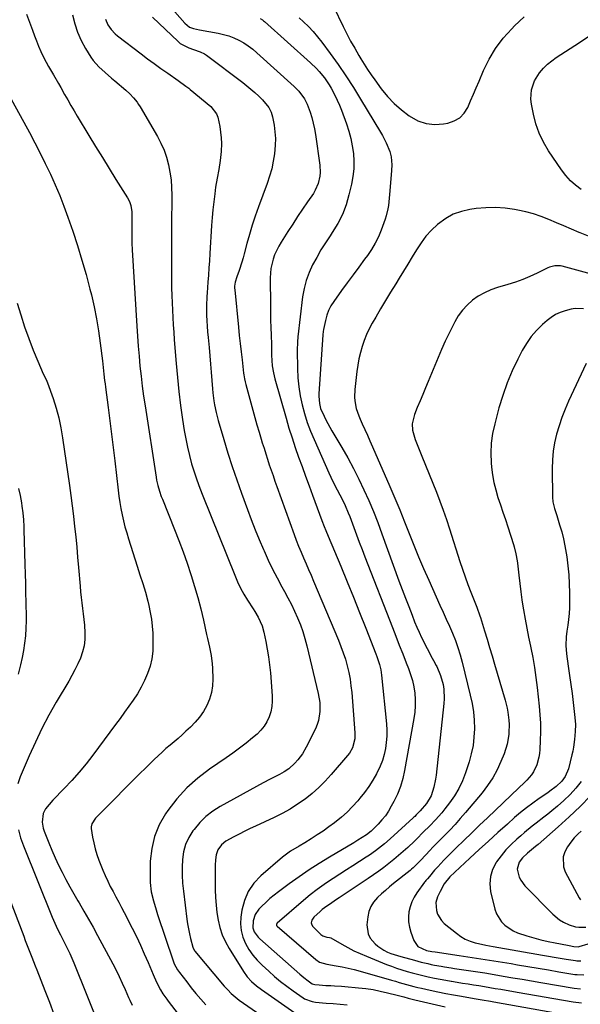
# Model space of a CAD drawing. Units: inches. Extents: x 1852097 to 1857390, y 405363 to 410783.
# Drawn here: x 1855220 to 1855497, y 408537 to 409024 of the extents above; entities that cross this region are included whole.
import ezdxf

# ---------------------------------------------------------------- set-up
doc = ezdxf.new("R2010")
doc.units = ezdxf.units.IN
doc.header["$MEASUREMENT"] = 0
doc.layers.add('7', color=7, linetype='Continuous')
doc.layers.add('8', color=7, linetype='Continuous')

msp = doc.modelspace()

# ---------------------------------------------------------------- linework, layer by layer
at = {"layer": '7', "color": 18}
for points in [[(1855375.12, 409029.96, 1844), (1855379.9, 409020.22, 1844), (1855381.75, 409016.58, 1844), (1855383.66, 409012.96, 1844), (1855385.66, 409009.39, 1844), (1855387.72, 409005.86, 1844), (1855388.72, 409004.19, 1844), (1855390.36, 409001.54, 1844), (1855392.04, 408998.92, 1844), (1855393.8, 408996.35, 1844), (1855395.6, 408993.81, 1844), (1855398.8, 408989.41, 1844), (1855401.85, 408985.64, 1844), (1855405.12, 408982.1, 1844), (1855408.72, 408978.91, 1844), (1855412.55, 408975.94, 1844), (1855416.9, 408973.57, 1844), (1855420.95, 408972.16, 1844), (1855425.21, 408971.75, 1844), (1855429.62, 408972.01, 1844), (1855431.72, 408972.39, 1844), (1855434.85, 408973.47, 1844), (1855437.59, 408975.05, 1844), (1855439.75, 408977.36, 1844), (1855441.52, 408980.16, 1844), (1855442.93, 408983.41, 1844), (1855444.33, 408986.67, 1844), (1855445.73, 408989.93, 1844), (1855447.12, 408993.19, 1844), (1855449.32, 408998.35, 1844), (1855452.11, 409003.99, 1844), (1855455.3, 409009.36, 1844), (1855459.08, 409014.34, 1844), (1855463.25, 409019.05, 1844), (1855464.61, 409020.41, 1844), (1855469.49, 409024.91, 1844)], [(1855223.42, 409026.2, 1858), (1855224.99, 409022.28, 1858), (1855226.47, 409018.32, 1858), (1855227.42, 409015.62, 1858), (1855228.4, 409013.01, 1858), (1855229.44, 409010.41, 1858), (1855230.56, 409007.86, 1858), (1855232.07, 409004.64, 1858), (1855234.3, 409000.36, 1858), (1855236.76, 408996.19, 1858), (1855239.26, 408992.06, 1858), (1855240.46, 408989.96, 1858), (1855242.32, 408986.61, 1858), (1855243.84, 408983.88, 1858), (1855245.39, 408981.16, 1858), (1855246.97, 408978.46, 1858), (1855248.57, 408975.77, 1858), (1855254.29, 408966.3, 1858), (1855257.61, 408960.84, 1858), (1855260.95, 408955.4, 1858), (1855264.31, 408949.98, 1858), (1855267.69, 408944.57, 1858), (1855273.35, 408935.57, 1858), (1855274.33, 408933.69, 1858), (1855275.01, 408931.69, 1858), (1855275.47, 408928.54, 1858), (1855275.51, 408927.48, 1858), (1855275.46, 408922.99, 1858), (1855275.45, 408919.69, 1858), (1855275.48, 408916.38, 1858), (1855275.56, 408913.08, 1858), (1855275.73, 408909.78, 1858), (1855278, 408872.04, 1858), (1855278.33, 408867.1, 1858), (1855278.69, 408862.17, 1858), (1855279.1, 408857.24, 1858), (1855279.55, 408852.31, 1858), (1855280.07, 408847.39, 1858), (1855280.65, 408842.48, 1858), (1855281.31, 408837.58, 1858), (1855282.03, 408832.69, 1858), (1855287.53, 408797.5, 1858), (1855287.78, 408796.1, 1858), (1855288.39, 408793.33, 1858), (1855289.16, 408790.61, 1858), (1855290.09, 408787.93, 1858), (1855290.6, 408786.6, 1858), (1855296.61, 408771.71, 1858), (1855298.78, 408766.18, 1858), (1855300.87, 408760.61, 1858), (1855302.85, 408755.01, 1858), (1855304.74, 408749.38, 1858), (1855304.87, 408748.98, 1858), (1855306.56, 408743.5, 1858), (1855308.16, 408737.99, 1858), (1855309.59, 408732.44, 1858), (1855310.92, 408726.86, 1858), (1855312.49, 408719.8, 1858), (1855312.95, 408717.73, 1858), (1855313.88, 408713.59, 1858), (1855314.76, 408709.44, 1858), (1855315.29, 408705.25, 1858), (1855315.42, 408703.14, 1858), (1855315.57, 408697.77, 1858), (1855315.42, 408694.39, 1858), (1855314.93, 408691.08, 1858), (1855313.95, 408687.89, 1858), (1855312.65, 408684.76, 1858), (1855310.93, 408681.81, 1858), (1855309.03, 408679, 1858), (1855306.84, 408676.41, 1858), (1855304.45, 408673.97, 1858), (1855302.29, 408671.97, 1858), (1855300.35, 408670.21, 1858), (1855298.39, 408668.48, 1858), (1855296.4, 408666.77, 1858), (1855294.39, 408665.09, 1858), (1855292.4, 408663.39, 1858), (1855290.43, 408661.66, 1858), (1855288.51, 408659.88, 1858), (1855286.62, 408658.07, 1858), (1855282.79, 408654.29, 1858), (1855279.02, 408650.56, 1858), (1855275.24, 408646.82, 1858), (1855271.48, 408643.07, 1858), (1855267.73, 408639.31, 1858), (1855258.19, 408629.75, 1858), (1855257.6, 408629.12, 1858), (1855255.73, 408626.3, 1858), (1855255.43, 408624.71, 1858), (1855255.47, 408623.88, 1858), (1855256.15, 408619.72, 1858), (1855256.72, 408616.82, 1858), (1855257.42, 408613.95, 1858), (1855258.29, 408611.13, 1858), (1855259.29, 408608.35, 1858), (1855261.26, 408603.37, 1858), (1855262.39, 408600.66, 1858), (1855263.58, 408597.99, 1858), (1855264.87, 408595.36, 1858), (1855266.23, 408592.76, 1858), (1855267.63, 408590.18, 1858), (1855269.02, 408587.59, 1858), (1855270.38, 408584.99, 1858), (1855271.74, 408582.39, 1858), (1855275.7, 408574.69, 1858), (1855277.78, 408570.53, 1858), (1855279.79, 408566.33, 1858), (1855281.69, 408562.08, 1858), (1855283.52, 408557.81, 1858), (1855286, 408551.78, 1858), (1855287.72, 408547.96, 1858), (1855289.66, 408544.24, 1858), (1855290.83, 408542.32, 1858), (1855292.74, 408539.55, 1858), (1855293.42, 408538.65, 1858), (1855301.16, 408528.61, 1858)], [(1855246.27, 409025.93, 1856), (1855247.33, 409021.54, 1856), (1855248.7, 409017.28, 1856), (1855250.55, 409013.2, 1856), (1855252.7, 409009.23, 1856), (1855255.27, 409005.08, 1856), (1855256.45, 409003.35, 1856), (1855259.15, 409000.17, 1856), (1855262.27, 408997.35, 1856), (1855265.47, 408994.61, 1856), (1855267.08, 408993.25, 1856), (1855272.57, 408988.64, 1856), (1855274.57, 408986.82, 1856), (1855276.42, 408984.85, 1856), (1855278.09, 408982.73, 1856), (1855278.85, 408981.61, 1856), (1855279.56, 408980.47, 1856), (1855288.17, 408965.84, 1856), (1855289.93, 408962.5, 1856), (1855291.47, 408959.08, 1856), (1855292.69, 408955.53, 1856), (1855293.68, 408951.89, 1856), (1855294.38, 408948.18, 1856), (1855294.91, 408944.44, 1856), (1855295.18, 408940.68, 1856), (1855295.27, 408936.9, 1856), (1855295.13, 408921.41, 1856), (1855295.09, 408915.73, 1856), (1855295.07, 408910.05, 1856), (1855295.08, 408904.36, 1856), (1855295.11, 408898.68, 1856), (1855295.14, 408894.62, 1856), (1855295.19, 408890.97, 1856), (1855295.28, 408887.31, 1856), (1855295.41, 408883.66, 1856), (1855295.57, 408880.01, 1856), (1855295.77, 408876.37, 1856), (1855295.99, 408872.72, 1856), (1855296.23, 408869.08, 1856), (1855296.5, 408865.43, 1856), (1855297.4, 408853.69, 1856), (1855298.01, 408846.76, 1856), (1855298.73, 408839.83, 1856), (1855299.6, 408832.92, 1856), (1855300.58, 408826.03, 1856), (1855301.41, 408820.6, 1856), (1855302.13, 408816.44, 1856), (1855302.96, 408812.31, 1856), (1855303.95, 408808.22, 1856), (1855305.06, 408804.15, 1856), (1855306.31, 408800.12, 1856), (1855307.63, 408796.11, 1856), (1855309.07, 408792.15, 1856), (1855310.6, 408788.22, 1856), (1855326.42, 408749.02, 1856), (1855327.77, 408745.85, 1856), (1855329.26, 408742.73, 1856), (1855330.89, 408739.7, 1856), (1855332.7, 408736.76, 1856), (1855335.52, 408732.46, 1856), (1855336.36, 408731.11, 1856), (1855337.93, 408728.35, 1856), (1855339.87, 408724, 1856), (1855340.73, 408720.95, 1856), (1855341.73, 408716.4, 1856), (1855342.48, 408712.55, 1856), (1855343.13, 408708.69, 1856), (1855343.62, 408704.81, 1856), (1855344, 408700.91, 1856), (1855344.89, 408689.46, 1856), (1855344.92, 408686.81, 1856), (1855344.72, 408684.19, 1856), (1855344.18, 408681.62, 1856), (1855343.41, 408679.09, 1856), (1855342.29, 408676.7, 1856), (1855340.95, 408674.46, 1856), (1855339.29, 408672.46, 1856), (1855337.4, 408670.61, 1856), (1855335.21, 408668.76, 1856), (1855332.02, 408666.16, 1856), (1855328.78, 408663.62, 1856), (1855325.47, 408661.19, 1856), (1855322.11, 408658.82, 1856), (1855313.97, 408653.26, 1856), (1855308.15, 408648.8, 1856), (1855302.71, 408643.97, 1856), (1855297.83, 408638.56, 1856), (1855293.32, 408632.78, 1856), (1855292.21, 408631.17, 1856), (1855289.11, 408625.72, 1856), (1855286.7, 408620.05, 1856), (1855285.33, 408614.04, 1856), (1855284.66, 408607.8, 1856), (1855284.52, 408599.65, 1856), (1855284.57, 408597.33, 1856), (1855285.1, 408592.72, 1856), (1855286.18, 408588.18, 1856), (1855287.5, 408583.69, 1856), (1855288.22, 408581.47, 1856), (1855295.91, 408558.61, 1856), (1855296.51, 408557.06, 1856), (1855298.11, 408554.15, 1856), (1855299.07, 408552.78, 1856), (1855302.62, 408548.13, 1856), (1855304.89, 408545.23, 1856), (1855307.22, 408542.38, 1856), (1855309.64, 408539.6, 1856), (1855312.12, 408536.87, 1856)], [(1855262.48, 409023.7, 1854), (1855263.59, 409021.05, 1854), (1855265.23, 409018.64, 1854), (1855267.25, 409016.54, 1854), (1855268.37, 409015.6, 1854), (1855280.09, 409006.68, 1854), (1855283.34, 409004.23, 1854), (1855286.62, 409001.8, 1854), (1855289.92, 408999.41, 1854), (1855293.24, 408997.05, 1854), (1855298.37, 408993.42, 1854), (1855302.2, 408990.75, 1854), (1855303.69, 408989.62, 1854), (1855304.41, 408989.03, 1854), (1855314.62, 408980.56, 1854), (1855317.44, 408977.08, 1854), (1855318.09, 408975.42, 1854), (1855319.01, 408970.71, 1854), (1855319.42, 408967.93, 1854), (1855319.69, 408965.14, 1854), (1855319.77, 408962.34, 1854), (1855319.65, 408958.35, 1854), (1855319.24, 408953.93, 1854), (1855318.48, 408949.56, 1854), (1855317.63, 408945.21, 1854), (1855316.94, 408940.82, 1854), (1855316.47, 408937.44, 1854), (1855315.98, 408933.54, 1854), (1855315.55, 408929.64, 1854), (1855315.2, 408925.73, 1854), (1855314.92, 408921.81, 1854), (1855314.09, 408907.96, 1854), (1855313.87, 408904.42, 1854), (1855313.64, 408900.87, 1854), (1855313.4, 408897.33, 1854), (1855313.14, 408893.79, 1854), (1855312.76, 408888.56, 1854), (1855312.62, 408886.71, 1854), (1855312.39, 408882.1, 1854), (1855312.5, 408877.53, 1854), (1855312.6, 408874.78, 1854), (1855312.74, 408872.04, 1854), (1855312.94, 408869.3, 1854), (1855313.17, 408866.56, 1854), (1855313.66, 408861.5, 1854), (1855314.04, 408857.46, 1854), (1855314.41, 408853.41, 1854), (1855314.76, 408849.37, 1854), (1855315.1, 408845.33, 1854), (1855315.43, 408841.21, 1854), (1855315.61, 408839.23, 1854), (1855316.09, 408835.28, 1854), (1855316.39, 408833.31, 1854), (1855317.16, 408829.4, 1854), (1855318.16, 408825.56, 1854), (1855320.99, 408816.04, 1854), (1855323.02, 408809.39, 1854), (1855325.14, 408802.77, 1854), (1855327.38, 408796.19, 1854), (1855329.7, 408789.64, 1854), (1855332.66, 408781.53, 1854), (1855334.53, 408776.54, 1854), (1855336.46, 408771.57, 1854), (1855338.49, 408766.65, 1854), (1855340.59, 408761.75, 1854), (1855340.9, 408761.06, 1854), (1855342.95, 408756.55, 1854), (1855345.09, 408752.1, 1854), (1855347.35, 408747.7, 1854), (1855349.7, 408743.34, 1854), (1855350.97, 408741.07, 1854), (1855352.7, 408737.86, 1854), (1855354.37, 408734.62, 1854), (1855355.94, 408731.33, 1854), (1855357.44, 408728.01, 1854), (1855358.8, 408724.63, 1854), (1855360.05, 408721.21, 1854), (1855361.1, 408717.73, 1854), (1855362.04, 408714.21, 1854), (1855367.64, 408690.59, 1854), (1855368.36, 408686.19, 1854), (1855368.45, 408681.73, 1854), (1855367.77, 408677.36, 1854), (1855367.08, 408675.27, 1854), (1855366.21, 408673.22, 1854), (1855361.62, 408664.05, 1854), (1855359.8, 408660.88, 1854), (1855357.64, 408657.94, 1854), (1855356.15, 408656.21, 1854), (1855353.1, 408653.45, 1854), (1855350.83, 408651.9, 1854), (1855348.42, 408650.59, 1854), (1855345.59, 408649.2, 1854), (1855343.83, 408648.31, 1854), (1855340.36, 408646.46, 1854), (1855319.16, 408634.8, 1854), (1855315.51, 408632.47, 1854), (1855312.1, 408629.86, 1854), (1855309.05, 408626.84, 1854), (1855306.25, 408623.53, 1854), (1855305.7, 408622.79, 1854), (1855303.69, 408619.52, 1854), (1855302.1, 408616.1, 1854), (1855301.12, 408612.46, 1854), (1855300.55, 408608.67, 1854), (1855300.41, 408604.76, 1854), (1855300.42, 408600.85, 1854), (1855300.64, 408596.95, 1854), (1855301.01, 408593.06, 1854), (1855302.68, 408579.21, 1854), (1855303.03, 408576.78, 1854), (1855303.95, 408571.97, 1854), (1855304.52, 408569.58, 1854), (1855305.63, 408565.4, 1854), (1855305.81, 408564.85, 1854), (1855306.55, 408563.61, 1854), (1855306.73, 408563.38, 1854), (1855321.2, 408546.12, 1854), (1855322.89, 408544.22, 1854), (1855324.68, 408542.41, 1854), (1855327.59, 408539.94, 1854), (1855328.61, 408539.18, 1854), (1855337.07, 408533.24, 1854)], [(1855285.81, 409024.77, 1852), (1855298.35, 409012.71, 1852), (1855299.45, 409011.78, 1852), (1855303.71, 409009.59, 1852), (1855305.97, 409008.84, 1852), (1855309.35, 409007.71, 1852), (1855311.45, 409006.64, 1852), (1855312.43, 409005.98, 1852), (1855330.4, 408992.41, 1852), (1855332.43, 408990.83, 1852), (1855334.41, 408989.21, 1852), (1855336.34, 408987.52, 1852), (1855338.24, 408985.79, 1852), (1855340.15, 408983.99, 1852), (1855343.27, 408980.13, 1852), (1855344.36, 408977.9, 1852), (1855344.74, 408976.73, 1852), (1855345.03, 408975.52, 1852), (1855345.79, 408971.41, 1852), (1855346.24, 408968.12, 1852), (1855346.48, 408964.83, 1852), (1855346.42, 408961.53, 1852), (1855346.03, 408957.3, 1852), (1855345.41, 408953.57, 1852), (1855344.63, 408949.87, 1852), (1855343.6, 408946.23, 1852), (1855342.41, 408942.64, 1852), (1855338.09, 408930.98, 1852), (1855336.51, 408926.51, 1852), (1855335.02, 408922.01, 1852), (1855333.67, 408917.47, 1852), (1855332.41, 408912.9, 1852), (1855331.1, 408907.88, 1852), (1855330.53, 408905.81, 1852), (1855329.92, 408903.75, 1852), (1855328.56, 408899.68, 1852), (1855327.44, 408896.54, 1852), (1855326.63, 408893.78, 1852), (1855326.33, 408891.9, 1852), (1855326.32, 408890.95, 1852), (1855326.36, 408890, 1852), (1855328.21, 408871.55, 1852), (1855328.63, 408867.53, 1852), (1855329.06, 408863.51, 1852), (1855329.5, 408859.48, 1852), (1855329.97, 408855.47, 1852), (1855330.75, 408848.85, 1852), (1855330.84, 408848.14, 1852), (1855331.17, 408846.02, 1852), (1855331.46, 408844.63, 1852), (1855331.62, 408843.93, 1852), (1855331.8, 408843.24, 1852), (1855335.32, 408830.54, 1852), (1855336.33, 408826.95, 1852), (1855337.36, 408823.36, 1852), (1855338.42, 408819.78, 1852), (1855339.49, 408816.21, 1852), (1855340.01, 408814.53, 1852), (1855340.86, 408811.8, 1852), (1855341.71, 408809.08, 1852), (1855342.58, 408806.37, 1852), (1855343.47, 408803.66, 1852), (1855344.37, 408800.96, 1852), (1855345.29, 408798.26, 1852), (1855346.23, 408795.57, 1852), (1855347.18, 408792.88, 1852), (1855355.72, 408769.24, 1852), (1855356.81, 408766.31, 1852), (1855357.94, 408763.4, 1852), (1855359.13, 408760.51, 1852), (1855360.35, 408757.64, 1852), (1855361.61, 408754.77, 1852), (1855362.85, 408751.91, 1852), (1855364.08, 408749.04, 1852), (1855365.31, 408746.16, 1852), (1855377.64, 408717.06, 1852), (1855378.88, 408713.93, 1852), (1855380.03, 408710.78, 1852), (1855381.04, 408707.57, 1852), (1855381.96, 408704.34, 1852), (1855382.71, 408701.06, 1852), (1855383.36, 408697.77, 1852), (1855383.83, 408694.45, 1852), (1855384.18, 408691.1, 1852), (1855385.75, 408671.19, 1852), (1855385.69, 408668.18, 1852), (1855384.52, 408663.83, 1852), (1855383.06, 408661.21, 1852), (1855382.14, 408660.01, 1852), (1855374.11, 408650.67, 1852), (1855371.09, 408647.39, 1852), (1855367.94, 408644.24, 1852), (1855364.59, 408641.3, 1852), (1855361.11, 408638.5, 1852), (1855357.45, 408635.93, 1852), (1855353.7, 408633.52, 1852), (1855349.81, 408631.36, 1852), (1855345.81, 408629.36, 1852), (1855336.71, 408625.16, 1852), (1855334, 408623.88, 1852), (1855331.3, 408622.57, 1852), (1855328.62, 408621.22, 1852), (1855325.95, 408619.85, 1852), (1855322, 408617.65, 1852), (1855319.84, 408615.8, 1852), (1855318.05, 408613.37, 1852), (1855317.16, 408611, 1852), (1855316.86, 408608.41, 1852), (1855316.76, 408605.78, 1852), (1855316.75, 408604.46, 1852), (1855316.77, 408593.72, 1852), (1855316.88, 408589.93, 1852), (1855317.12, 408586.15, 1852), (1855317.57, 408582.38, 1852), (1855318.16, 408578.63, 1852), (1855319.05, 408574.97, 1852), (1855320.2, 408571.41, 1852), (1855321.75, 408568, 1852), (1855323.57, 408564.7, 1852), (1855330.71, 408553.3, 1852), (1855332.56, 408550.72, 1852), (1855334.72, 408548.39, 1852), (1855337.11, 408546.28, 1852), (1855339.66, 408544.36, 1852), (1855356.07, 408532.95, 1852)], [(1855338.95, 409024.05, 1848), (1855340.02, 409023.4, 1848), (1855340.52, 409023.03, 1848), (1855341.01, 409022.63, 1848), (1855363.88, 409002.25, 1848), (1855366.8, 408999.43, 1848), (1855368.16, 408997.93, 1848), (1855370.72, 408994.77, 1848), (1855372.99, 408991.41, 1848), (1855374.03, 408989.67, 1848), (1855375.9, 408986.18, 1848), (1855377.07, 408983.78, 1848), (1855378.13, 408981.33, 1848), (1855379.1, 408978.84, 1848), (1855381.56, 408972.12, 1848), (1855382.74, 408968.5, 1848), (1855383.73, 408964.85, 1848), (1855384.47, 408961.12, 1848), (1855385.02, 408957.36, 1848), (1855385.24, 408953.58, 1848), (1855385.2, 408949.81, 1848), (1855384.78, 408946.07, 1848), (1855384.09, 408942.34, 1848), (1855382.83, 408937, 1848), (1855381.37, 408932.09, 1848), (1855379.57, 408927.33, 1848), (1855377.26, 408922.79, 1848), (1855374.61, 408918.4, 1848), (1855373.52, 408916.81, 1848), (1855371.21, 408913.3, 1848), (1855368.98, 408909.74, 1848), (1855366.88, 408906.1, 1848), (1855364.86, 408902.42, 1848), (1855363.13, 408898.63, 1848), (1855361.68, 408894.74, 1848), (1855360.67, 408890.73, 1848), (1855359.94, 408886.62, 1848), (1855357.55, 408866.81, 1848), (1855357.32, 408864.29, 1848), (1855357.24, 408860.06, 1848), (1855357.38, 408851.19, 1848), (1855357.61, 408846.66, 1848), (1855358.03, 408842.16, 1848), (1855358.76, 408837.69, 1848), (1855359.69, 408833.25, 1848), (1855360.89, 408828.88, 1848), (1855362.24, 408824.55, 1848), (1855363.82, 408820.3, 1848), (1855365.56, 408816.11, 1848), (1855372.9, 408799.71, 1848), (1855374.91, 408795.42, 1848), (1855377.06, 408791.19, 1848), (1855378.35, 408788.72, 1848), (1855379.23, 408786.97, 1848), (1855380.9, 408783.43, 1848), (1855382.46, 408779.84, 1848), (1855383.18, 408778.02, 1848), (1855383.88, 408776.19, 1848), (1855385.2, 408772.62, 1848), (1855386.55, 408769.01, 1848), (1855387.91, 408765.39, 1848), (1855389.29, 408761.79, 1848), (1855390.68, 408758.19, 1848), (1855404.28, 408723.28, 1848), (1855405.98, 408718.91, 1848), (1855407.69, 408714.54, 1848), (1855409.4, 408710.17, 1848), (1855411.12, 408705.81, 1848), (1855412.24, 408702.96, 1848), (1855413.28, 408699.99, 1848), (1855414.17, 408696.98, 1848), (1855414.82, 408693.91, 1848), (1855415.31, 408690.8, 1848), (1855415.54, 408687.66, 1848), (1855415.58, 408684.53, 1848), (1855415.35, 408681.41, 1848), (1855414.93, 408678.3, 1848), (1855410.29, 408652.63, 1848), (1855409.38, 408648.65, 1848), (1855408.24, 408644.76, 1848), (1855406.74, 408640.98, 1848), (1855405.01, 408637.29, 1848), (1855403.76, 408634.91, 1848), (1855402.37, 408632.54, 1848), (1855400.86, 408630.27, 1848), (1855399.14, 408628.15, 1848), (1855397.29, 408626.13, 1848), (1855393.82, 408622.67, 1848), (1855391.46, 408620.74, 1848), (1855387.28, 408618.16, 1848), (1855385.17, 408616.9, 1848), (1855373.29, 408609.86, 1848), (1855368.18, 408606.72, 1848), (1855363.12, 408603.48, 1848), (1855358.17, 408600.09, 1848), (1855353.29, 408596.6, 1848), (1855348.03, 408592.72, 1848), (1855345.87, 408591.04, 1848), (1855343.76, 408589.3, 1848), (1855341.74, 408587.46, 1848), (1855339.77, 408585.56, 1848), (1855338.32, 408584.1, 1848), (1855336.41, 408581.41, 1848), (1855335.43, 408578.26, 1848), (1855335.3, 408574.93, 1848), (1855336.01, 408572.9, 1848), (1855337.96, 408570.24, 1848), (1855338.75, 408569.46, 1848), (1855358.6, 408551.91, 1848), (1855360.56, 408550.26, 1848), (1855362.61, 408548.72, 1848), (1855364.72, 408547.28, 1848), (1855366.02, 408546.9, 1848), (1855368.04, 408546.7, 1848), (1855371.48, 408546.45, 1848), (1855373.84, 408546.33, 1848), (1855375.6, 408546.24, 1848), (1855379.1, 408546, 1848), (1855380.85, 408545.86, 1848), (1855387.58, 408545.26, 1848), (1855391.17, 408544.85, 1848), (1855394.75, 408544.33, 1848), (1855398.3, 408543.63, 1848), (1855401.82, 408542.82, 1848), (1855406.66, 408541.58, 1848), (1855409.93, 408540.7, 1848), (1855412.1, 408540.1, 1848), (1855415.39, 408539.28, 1848), (1855430.31, 408535.86, 1848)], [(1855358.15, 409024.42, 1846), (1855360.31, 409022.45, 1846), (1855362.76, 409020.08, 1846), (1855365.11, 409017.61, 1846), (1855367.32, 409015.01, 1846), (1855369.43, 409012.33, 1846), (1855373.47, 409006.87, 1846), (1855377.44, 409001.34, 1846), (1855381.31, 408995.74, 1846), (1855385.01, 408990.02, 1846), (1855388.61, 408984.24, 1846), (1855398.39, 408968.01, 1846), (1855399.39, 408966.27, 1846), (1855401.23, 408962.71, 1846), (1855403.04, 408958.44, 1846), (1855403.7, 408955.81, 1846), (1855404.01, 408951.73, 1846), (1855403.9, 408949, 1846), (1855403.04, 408938.89, 1846), (1855402.72, 408935.34, 1846), (1855402.36, 408931.8, 1846), (1855402.1, 408930.04, 1846), (1855401.29, 408926.6, 1846), (1855400.74, 408924.91, 1846), (1855398.77, 408919.58, 1846), (1855397.38, 408916.26, 1846), (1855395.8, 408913.04, 1846), (1855393.96, 408909.97, 1846), (1855391.93, 408907, 1846), (1855390.54, 408905.13, 1846), (1855387.68, 408901.3, 1846), (1855384.84, 408897.45, 1846), (1855382.02, 408893.59, 1846), (1855379.21, 408889.72, 1846), (1855375.34, 408884.37, 1846), (1855373.95, 408882.17, 1846), (1855372.76, 408879.88, 1846), (1855371.86, 408877.46, 1846), (1855371.17, 408874.95, 1846), (1855370.22, 408870.43, 1846), (1855370.07, 408869.47, 1846), (1855369.97, 408867.85, 1846), (1855367.95, 408838.74, 1846), (1855367.91, 408837.51, 1846), (1855368.23, 408833.84, 1846), (1855368.84, 408831.46, 1846), (1855370.5, 408827.69, 1846), (1855371.43, 408825.85, 1846), (1855373.4, 408822.21, 1846), (1855374.43, 408820.42, 1846), (1855379.37, 408812.09, 1846), (1855382.28, 408806.99, 1846), (1855385.08, 408801.84, 1846), (1855387.71, 408796.59, 1846), (1855390.23, 408791.29, 1846), (1855392.6, 408785.92, 1846), (1855394.88, 408780.52, 1846), (1855397.04, 408775.06, 1846), (1855399.1, 408769.56, 1846), (1855407.54, 408746.32, 1846), (1855409.11, 408742.05, 1846), (1855410.7, 408737.79, 1846), (1855412.34, 408733.54, 1846), (1855414, 408729.29, 1846), (1855415.27, 408726.07, 1846), (1855416.35, 408723.46, 1846), (1855417.48, 408720.89, 1846), (1855418.68, 408718.34, 1846), (1855419.94, 408715.82, 1846), (1855420.84, 408714.1, 1846), (1855422.09, 408711.7, 1846), (1855423.35, 408709.3, 1846), (1855424.62, 408706.9, 1846), (1855425.89, 408704.5, 1846), (1855426.2, 408703.92, 1846), (1855428.11, 408699.6, 1846), (1855429.34, 408695.04, 1846), (1855429.68, 408692.7, 1846), (1855429.87, 408688, 1846), (1855429.72, 408685.63, 1846), (1855425.94, 408650.37, 1846), (1855425.66, 408648.36, 1846), (1855424.81, 408644.42, 1846), (1855423.38, 408640.11, 1846), (1855421.11, 408636.23, 1846), (1855418.06, 408632.64, 1846), (1855416.1, 408630.69, 1846), (1855415.33, 408629.95, 1846), (1855414.94, 408629.58, 1846), (1855414.54, 408629.22, 1846), (1855403.18, 408618.88, 1846), (1855400.37, 408616.41, 1846), (1855398.94, 408615.21, 1846), (1855396, 408612.89, 1846), (1855392.95, 408610.72, 1846), (1855391.39, 408609.7, 1846), (1855388.05, 408607.58, 1846), (1855384.8, 408605.52, 1846), (1855381.55, 408603.45, 1846), (1855378.32, 408601.37, 1846), (1855375.08, 408599.28, 1846), (1855374.25, 408598.74, 1846), (1855370.65, 408596.3, 1846), (1855367.13, 408593.77, 1846), (1855363.71, 408591.1, 1846), (1855360.36, 408588.34, 1846), (1855347.37, 408577.16, 1846), (1855347.23, 408577.01, 1846), (1855347.02, 408576.44, 1846), (1855347.09, 408576.04, 1846), (1855347.19, 408575.87, 1846), (1855347.33, 408575.72, 1846), (1855366.39, 408559.16, 1846), (1855368.28, 408557.92, 1846), (1855371.92, 408556.84, 1846), (1855376.47, 408556.12, 1846), (1855379.49, 408555.58, 1846), (1855382.5, 408554.97, 1846), (1855385.47, 408554.25, 1846), (1855388.44, 408553.45, 1846), (1855403.93, 408548.99, 1846), (1855405.76, 408548.47, 1846), (1855407.6, 408547.94, 1846), (1855411.27, 408546.89, 1846), (1855414.96, 408545.9, 1846), (1855416.81, 408545.45, 1846), (1855418.67, 408545.02, 1846), (1855422.88, 408544.09, 1846), (1855426.76, 408543.27, 1846), (1855430.65, 408542.48, 1846), (1855434.55, 408541.74, 1846), (1855438.45, 408541.04, 1846), (1855444.66, 408539.98, 1846), (1855448.72, 408539.33, 1846), (1855452.78, 408538.63, 1846), (1855454.4, 408538.34, 1846), (1855493.29, 408531.47, 1846)], [(1855497.6, 408939.63, 1846), (1855494.85, 408941.71, 1846), (1855492.28, 408943.98, 1846), (1855489.99, 408946.54, 1846), (1855487.89, 408949.28, 1846), (1855481.46, 408958.79, 1846), (1855478.95, 408963.03, 1846), (1855476.81, 408967.41, 1846), (1855475.22, 408972.02, 1846), (1855473.99, 408976.79, 1846), (1855473.02, 408981.81, 1846), (1855472.75, 408984.17, 1846), (1855473.06, 408988.83, 1846), (1855474.53, 408993.34, 1846), (1855476.99, 408997.34, 1846), (1855479.02, 408999.61, 1846), (1855481.01, 409001.48, 1846), (1855483.08, 409003.24, 1846), (1855485.27, 409004.86, 1846), (1855487.54, 409006.37, 1846), (1855489.87, 409007.82, 1846), (1855492.18, 409009.28, 1846), (1855494.48, 409010.77, 1846), (1855496.76, 409012.28, 1846), (1855505.36, 409018.04, 1846)], [(1855501.17, 408916.55, 1844), (1855497.12, 408918.2, 1844), (1855496.53, 408918.45, 1844), (1855492.8, 408920.03, 1844), (1855489.07, 408921.61, 1844), (1855485.35, 408923.2, 1844), (1855481.63, 408924.8, 1844), (1855477.87, 408926.28, 1844), (1855474.06, 408927.58, 1844), (1855470.17, 408928.62, 1844), (1855466.23, 408929.49, 1844), (1855464.72, 408929.77, 1844), (1855459.97, 408930.41, 1844), (1855455.22, 408930.75, 1844), (1855450.46, 408930.63, 1844), (1855445.7, 408930.21, 1844), (1855442.63, 408929.79, 1844), (1855438.39, 408928.82, 1844), (1855434.36, 408927.4, 1844), (1855430.63, 408925.31, 1844), (1855426.62, 408922.34, 1844), (1855423.66, 408919.52, 1844), (1855420.9, 408916.52, 1844), (1855418.44, 408913.28, 1844), (1855416.19, 408909.86, 1844), (1855414.08, 408906.33, 1844), (1855411.95, 408902.8, 1844), (1855409.8, 408899.29, 1844), (1855407.63, 408895.79, 1844), (1855405.94, 408893.08, 1844), (1855403.41, 408888.97, 1844), (1855400.91, 408884.84, 1844), (1855398.45, 408880.68, 1844), (1855396.03, 408876.5, 1844), (1855394.37, 408873.6, 1844), (1855392.89, 408870.82, 1844), (1855391.54, 408867.98, 1844), (1855390.38, 408865.06, 1844), (1855389.34, 408862.08, 1844), (1855388.48, 408859.05, 1844), (1855387.74, 408855.99, 1844), (1855387.17, 408852.9, 1844), (1855386.72, 408849.78, 1844), (1855385.68, 408840.77, 1844), (1855385.55, 408837.02, 1844), (1855385.72, 408835.16, 1844), (1855386.46, 408831.46, 1844), (1855387.63, 408827.88, 1844), (1855388.36, 408826.13, 1844), (1855389.37, 408823.91, 1844), (1855390.66, 408821.08, 1844), (1855391.93, 408818.24, 1844), (1855393.19, 408815.39, 1844), (1855394.44, 408812.54, 1844), (1855403.01, 408792.84, 1844), (1855405.48, 408787.09, 1844), (1855407.9, 408781.31, 1844), (1855410.25, 408775.51, 1844), (1855412.56, 408769.69, 1844), (1855414.88, 408763.88, 1844), (1855417.26, 408758.09, 1844), (1855419.73, 408752.33, 1844), (1855422.26, 408746.6, 1844), (1855427.81, 408734.28, 1844), (1855429.36, 408730.81, 1844), (1855430.91, 408727.34, 1844), (1855432.44, 408723.87, 1844), (1855433.97, 408720.39, 1844), (1855435.4, 408716.88, 1844), (1855436.7, 408713.33, 1844), (1855437.82, 408709.71, 1844), (1855438.82, 408706.05, 1844), (1855442.8, 408689.79, 1844), (1855443.65, 408685.7, 1844), (1855444.3, 408681.58, 1844), (1855444.65, 408677.42, 1844), (1855444.81, 408673.24, 1844), (1855444.61, 408669.08, 1844), (1855444.15, 408664.96, 1844), (1855443.3, 408660.9, 1844), (1855442.19, 408656.88, 1844), (1855440.38, 408651.37, 1844), (1855438.86, 408647.44, 1844), (1855437.09, 408643.64, 1844), (1855434.93, 408640.04, 1844), (1855432.52, 408636.57, 1844), (1855430.21, 408633.59, 1844), (1855428.73, 408631.75, 1844), (1855425.62, 408628.21, 1844), (1855422.81, 408625.33, 1844), (1855419.57, 408622.07, 1844), (1855416.33, 408618.82, 1844), (1855415.23, 408617.76, 1844), (1855411.91, 408614.63, 1844), (1855409.67, 408612.57, 1844), (1855407.39, 408610.56, 1844), (1855405.05, 408608.6, 1844), (1855402.55, 408606.57, 1844), (1855400.06, 408604.67, 1844), (1855397.55, 408602.8, 1844), (1855394.98, 408601, 1844), (1855392.39, 408599.24, 1844), (1855377.95, 408589.7, 1844), (1855376.74, 408588.89, 1844), (1855374.33, 408587.28, 1844), (1855370.78, 408584.76, 1844), (1855369.65, 408583.85, 1844), (1855368.55, 408582.9, 1844), (1855365.49, 408580.2, 1844), (1855364.41, 408578.62, 1844), (1855364.18, 408577.38, 1844), (1855364.26, 408576.79, 1844), (1855364.87, 408575.74, 1844), (1855368.88, 408571.6, 1844), (1855369.9, 408570.84, 1844), (1855371.91, 408570.31, 1844), (1855373.18, 408570.14, 1844), (1855373.88, 408569.87, 1844), (1855379.29, 408566.73, 1844), (1855382.25, 408565.09, 1844), (1855385.25, 408563.55, 1844), (1855388.31, 408562.13, 1844), (1855391.42, 408560.81, 1844), (1855401.37, 408556.82, 1844), (1855403.88, 408555.86, 1844), (1855406.4, 408554.95, 1844), (1855408.95, 408554.13, 1844), (1855411.52, 408553.35, 1844), (1855414.11, 408552.65, 1844), (1855416.71, 408551.97, 1844), (1855419.32, 408551.33, 1844), (1855421.94, 408550.73, 1844), (1855425.1, 408550.05, 1844), (1855427.86, 408549.48, 1844), (1855430.63, 408548.97, 1844), (1855433.4, 408548.47, 1844), (1855433.58, 408548.44, 1844), (1855436.27, 408548, 1844), (1855438.96, 408547.56, 1844), (1855441.66, 408547.14, 1844), (1855444.35, 408546.73, 1844), (1855447.05, 408546.32, 1844), (1855449.75, 408545.89, 1844), (1855452.44, 408545.44, 1844), (1855455.12, 408544.97, 1844), (1855457.86, 408544.49, 1844), (1855460.57, 408544.01, 1844), (1855463.28, 408543.54, 1844), (1855465.98, 408543.07, 1844), (1855493.71, 408538.26, 1844), (1855497.75, 408537.81, 1844)], [(1855506.31, 408896.83, 1842), (1855488.21, 408901.71, 1842), (1855487.31, 408901.9, 1842), (1855484.57, 408901.96, 1842), (1855481.91, 408901.26, 1842), (1855481.06, 408900.89, 1842), (1855475.8, 408898.25, 1842), (1855472.3, 408896.62, 1842), (1855468.74, 408895.12, 1842), (1855465.11, 408893.82, 1842), (1855461.42, 408892.66, 1842), (1855456.25, 408891.19, 1842), (1855452.94, 408890.04, 1842), (1855449.75, 408888.64, 1842), (1855446.75, 408886.88, 1842), (1855443.87, 408884.88, 1842), (1855441.27, 408882.55, 1842), (1855438.9, 408880.02, 1842), (1855436.88, 408877.2, 1842), (1855435.09, 408874.2, 1842), (1855434.29, 408872.62, 1842), (1855432.33, 408868.65, 1842), (1855430.44, 408864.65, 1842), (1855428.63, 408860.62, 1842), (1855426.88, 408856.55, 1842), (1855421.98, 408844.79, 1842), (1855420.64, 408841.58, 1842), (1855419.3, 408838.36, 1842), (1855417.96, 408835.15, 1842), (1855416.61, 408831.93, 1842), (1855415.17, 408828.46, 1842), (1855414.13, 408823.88, 1842), (1855414.28, 408820.71, 1842), (1855415.49, 408816.12, 1842), (1855418.85, 408807.83, 1842), (1855420.65, 408803.39, 1842), (1855422.45, 408798.95, 1842), (1855424.25, 408794.51, 1842), (1855426.04, 408790.07, 1842), (1855427.78, 408785.62, 1842), (1855429.45, 408781.13, 1842), (1855431.02, 408776.61, 1842), (1855432.51, 408772.06, 1842), (1855437.62, 408755.89, 1842), (1855438.88, 408752.06, 1842), (1855440.19, 408748.25, 1842), (1855441.58, 408744.48, 1842), (1855443.04, 408740.72, 1842), (1855445.36, 408734.9, 1842), (1855446.01, 408733.23, 1842), (1855447.54, 408729.01, 1842), (1855447.81, 408728.16, 1842), (1855449.8, 408721.65, 1842), (1855451.05, 408717.54, 1842), (1855452.29, 408713.43, 1842), (1855453.53, 408709.31, 1842), (1855454.76, 408705.19, 1842), (1855460.05, 408687.38, 1842), (1855461.04, 408683.44, 1842), (1855461.41, 408681.45, 1842), (1855461.88, 408677.42, 1842), (1855461.99, 408675.4, 1842), (1855461.88, 408671.34, 1842), (1855461.82, 408670.44, 1842), (1855461.06, 408665.57, 1842), (1855459.55, 408660.88, 1842), (1855457.96, 408657.03, 1842), (1855456.03, 408652.92, 1842), (1855453.87, 408648.95, 1842), (1855451.35, 408645.2, 1842), (1855448.59, 408641.59, 1842), (1855440.38, 408631.82, 1842), (1855437.84, 408628.88, 1842), (1855435.26, 408625.98, 1842), (1855432.6, 408623.16, 1842), (1855429.9, 408620.37, 1842), (1855428.06, 408618.53, 1842), (1855426.25, 408616.69, 1842), (1855424.45, 408614.85, 1842), (1855422.67, 408612.98, 1842), (1855420.91, 408611.1, 1842), (1855418.06, 408608.05, 1842), (1855415.98, 408605.92, 1842), (1855414.54, 408604.56, 1842), (1855413.79, 408603.91, 1842), (1855413.03, 408603.27, 1842), (1855404.87, 408596.73, 1842), (1855402.84, 408595.07, 1842), (1855400.84, 408593.37, 1842), (1855398.88, 408591.63, 1842), (1855396.95, 408589.86, 1842), (1855394.98, 408587.61, 1842), (1855393.57, 408585.4, 1842), (1855392.67, 408582.95, 1842), (1855392.1, 408580.32, 1842), (1855391.69, 408576.42, 1842), (1855392.26, 408571.83, 1842), (1855393.32, 408569.82, 1842), (1855395.74, 408567.02, 1842), (1855397.12, 408565.82, 1842), (1855400.13, 408563.82, 1842), (1855401.93, 408562.93, 1842), (1855403.55, 408562.27, 1842), (1855406.84, 408561.12, 1842), (1855408.52, 408560.63, 1842), (1855415.16, 408558.82, 1842), (1855416.8, 408558.39, 1842), (1855418.45, 408557.97, 1842), (1855421.75, 408557.19, 1842), (1855423.44, 408556.83, 1842), (1855425.08, 408556.49, 1842), (1855428.36, 408555.89, 1842), (1855430.01, 408555.62, 1842), (1855433.31, 408555.1, 1842), (1855434.96, 408554.86, 1842), (1855440.81, 408554, 1842), (1855445.39, 408553.3, 1842), (1855449.96, 408552.59, 1842), (1855454.53, 408551.83, 1842), (1855459.09, 408551.06, 1842), (1855463.81, 408550.24, 1842), (1855468.43, 408549.44, 1842), (1855473.04, 408548.65, 1842), (1855477.66, 408547.86, 1842), (1855494.09, 408545.06, 1842), (1855497.2, 408544.73, 1842)], [(1855218.85, 408883.54, 1862), (1855220.62, 408877.65, 1862), (1855222.52, 408871.81, 1862), (1855224.62, 408866.03, 1862), (1855226.84, 408860.3, 1862), (1855230.83, 408850.52, 1862), (1855231.54, 408848.92, 1862), (1855233.15, 408845.81, 1862), (1855233.8, 408844.18, 1862), (1855236.56, 408836.39, 1862), (1855238.09, 408831.62, 1862), (1855239.43, 408826.81, 1862), (1855240.48, 408821.93, 1862), (1855241.33, 408817.01, 1862), (1855244.7, 408793.43, 1862), (1855245.4, 408788.37, 1862), (1855246.06, 408783.31, 1862), (1855246.68, 408778.24, 1862), (1855247.26, 408773.17, 1862), (1855247.79, 408768.09, 1862), (1855248.3, 408763.01, 1862), (1855248.75, 408757.93, 1862), (1855249.18, 408752.84, 1862), (1855249.91, 408743.62, 1862), (1855250.16, 408740.87, 1862), (1855250.45, 408738.13, 1862), (1855250.79, 408735.39, 1862), (1855251.18, 408732.65, 1862), (1855251.55, 408729.92, 1862), (1855251.87, 408727.18, 1862), (1855252.11, 408724.43, 1862), (1855252.36, 408720.53, 1862), (1855252.3, 408717.35, 1862), (1855251.96, 408714.22, 1862), (1855251.2, 408711.17, 1862), (1855250.15, 408708.17, 1862), (1855248.82, 408705.24, 1862), (1855247.42, 408702.35, 1862), (1855245.91, 408699.51, 1862), (1855244.32, 408696.71, 1862), (1855238.2, 408686.32, 1862), (1855234.54, 408679.85, 1862), (1855231.06, 408673.29, 1862), (1855227.83, 408666.6, 1862), (1855224.77, 408659.82, 1862), (1855220.32, 408649.43, 1862), (1855219.12, 408646.08, 1862)], [(1855499.98, 408853.7, 1838), (1855491.36, 408835.03, 1838), (1855489.64, 408831.05, 1838), (1855488.06, 408827.02, 1838), (1855486.67, 408822.92, 1838), (1855485.43, 408818.77, 1838), (1855484.46, 408814.55, 1838), (1855483.73, 408810.31, 1838), (1855483.36, 408806.02, 1838), (1855483.23, 408801.7, 1838), (1855483.4, 408787.68, 1838), (1855483.59, 408785.36, 1838), (1855484.44, 408781.96, 1838), (1855485.48, 408778.6, 1838), (1855486.96, 408773.98, 1838), (1855487.96, 408770.53, 1838), (1855488.85, 408767.06, 1838), (1855489.57, 408763.55, 1838), (1855490.18, 408760, 1838), (1855490.44, 408758.21, 1838), (1855491, 408753.75, 1838), (1855491.43, 408749.27, 1838), (1855491.69, 408744.79, 1838), (1855491.82, 408740.29, 1838), (1855491.86, 408735.89, 1838), (1855491.81, 408733, 1838), (1855491.67, 408730.12, 1838), (1855491.38, 408727.25, 1838), (1855491, 408724.39, 1838), (1855490.54, 408721.47, 1838), (1855490.18, 408718.66, 1838), (1855489.98, 408714.42, 1838), (1855490.31, 408710.2, 1838), (1855491.24, 408704.07, 1838), (1855491.9, 408699.61, 1838), (1855492.52, 408695.13, 1838), (1855493.1, 408690.66, 1838), (1855493.65, 408686.17, 1838), (1855494.51, 408678.78, 1838), (1855494.73, 408675.34, 1838), (1855494.65, 408671.88, 1838), (1855494.3, 408667.99, 1838), (1855493.76, 408664.13, 1838), (1855493.39, 408662.22, 1838), (1855492.96, 408660.31, 1838), (1855491.28, 408653.46, 1838), (1855489.74, 408649.68, 1838), (1855488.11, 408647.37, 1838), (1855485.31, 408644.67, 1838), (1855482.14, 408642.34, 1838), (1855481.06, 408641.59, 1838), (1855476.86, 408638.74, 1838), (1855473.72, 408636.51, 1838), (1855470.64, 408634.21, 1838), (1855467.65, 408631.8, 1838), (1855464.72, 408629.31, 1838), (1855461.1, 408626.11, 1838), (1855456.43, 408621.94, 1838), (1855451.77, 408617.74, 1838), (1855447.16, 408613.5, 1838), (1855442.57, 408609.24, 1838), (1855432.74, 408600.01, 1838), (1855429.93, 408596.56, 1838), (1855427.86, 408592.85, 1838), (1855426.55, 408590.15, 1838), (1855425.7, 408587.34, 1838), (1855426.11, 408583.46, 1838), (1855426.65, 408581.62, 1838), (1855428.54, 408578.42, 1838), (1855429.89, 408577.05, 1838), (1855435.9, 408572.17, 1838), (1855438.06, 408570.65, 1838), (1855440.31, 408569.33, 1838), (1855442.72, 408568.32, 1838), (1855445.23, 408567.51, 1838), (1855446.78, 408567.12, 1838), (1855450.42, 408566.27, 1838), (1855452.26, 408565.91, 1838), (1855454.09, 408565.57, 1838), (1855478.44, 408561.41, 1838), (1855481.38, 408560.91, 1838), (1855484.32, 408560.42, 1838), (1855487.26, 408559.93, 1838), (1855490.2, 408559.45, 1838), (1855494.83, 408558.7, 1838), (1855495.46, 408558.62, 1838), (1855497.35, 408558.59, 1838)], [(1855219.5, 408791.89, 1864), (1855220.26, 408788.46, 1864), (1855220.94, 408784.85, 1864), (1855221.23, 408783.19, 1864), (1855221.67, 408779.86, 1864), (1855221.95, 408776.5, 1864), (1855222.13, 408773.14, 1864), (1855222.19, 408771.45, 1864), (1855222.65, 408754.35, 1864), (1855222.78, 408749.71, 1864), (1855222.9, 408745.06, 1864), (1855223.02, 408740.42, 1864), (1855223.15, 408735.77, 1864), (1855223.2, 408733.79, 1864), (1855223.25, 408730.14, 1864), (1855223.22, 408726.49, 1864), (1855223.09, 408722.84, 1864), (1855222.9, 408719.19, 1864), (1855222.54, 408715.56, 1864), (1855222.05, 408711.95, 1864), (1855221.35, 408708.38, 1864), (1855220.51, 408704.83, 1864), (1855219.27, 408700.18, 1864)], [(1855497.65, 408647.11, 1836), (1855494.92, 408643.84, 1836), (1855492.07, 408640.7, 1836), (1855489.01, 408637.75, 1836), (1855485.82, 408634.93, 1836), (1855483.02, 408632.6, 1836), (1855481.12, 408631.06, 1836), (1855479.21, 408629.53, 1836), (1855475.33, 408626.56, 1836), (1855473.39, 408625.07, 1836), (1855469.59, 408621.99, 1836), (1855467.73, 408620.4, 1836), (1855465.74, 408618.66, 1836), (1855463.01, 408616.08, 1836), (1855460.42, 408613.37, 1836), (1855458.04, 408610.49, 1836), (1855455.8, 408607.48, 1836), (1855455.56, 408607.13, 1836), (1855453.83, 408603.76, 1836), (1855452.7, 408600.27, 1836), (1855452.47, 408596.6, 1836), (1855452.85, 408592.83, 1836), (1855454.91, 408584.02, 1836), (1855455.69, 408581.75, 1836), (1855458.19, 408577.81, 1836), (1855459.9, 408576.13, 1836), (1855463.98, 408573.47, 1836), (1855466.19, 408572.45, 1836), (1855470.7, 408570.91, 1836), (1855474.18, 408569.9, 1836), (1855477.69, 408568.97, 1836), (1855481.22, 408568.15, 1836), (1855484.77, 408567.42, 1836), (1855490.81, 408566.27, 1836), (1855491.6, 408566.12, 1836), (1855493.96, 408565.72, 1836), (1855496.04, 408565.51, 1836), (1855496.54, 408565.62, 1836), (1855501.01, 408566.97, 1836)], [(1855502.26, 408640.13, 1834), (1855497.08, 408634.82, 1834), (1855491.71, 408629.71, 1834), (1855486.2, 408624.73, 1834), (1855476.29, 408616.1, 1834), (1855474.99, 408614.99, 1834), (1855473, 408613.38, 1834), (1855471.04, 408611.73, 1834), (1855468.64, 408609.41, 1834), (1855467.01, 408607.32, 1834), (1855466, 408603.79, 1834), (1855466.96, 408599.94, 1834), (1855467.69, 408598.36, 1834), (1855469.81, 408595.56, 1834), (1855483.62, 408581.57, 1834), (1855486.94, 408578.82, 1834), (1855488.79, 408577.72, 1834), (1855491.62, 408576.38, 1834), (1855494.83, 408575.41, 1834), (1855496.48, 408575.19, 1834), (1855499.86, 408575.19, 1834)], [(1855219.43, 408623.24, 1862), (1855220.51, 408619.25, 1862), (1855221.41, 408616.64, 1862), (1855221.91, 408615.36, 1862), (1855236.22, 408580.08, 1862), (1855237.48, 408577.14, 1862), (1855238.85, 408574.24, 1862), (1855240.28, 408571.38, 1862), (1855241.73, 408568.52, 1862), (1855243.72, 408564.53, 1862), (1855244.81, 408562.22, 1862), (1855245.83, 408559.88, 1862), (1855246.82, 408557.52, 1862), (1855259.97, 408524.86, 1862)], [(1855497.57, 408622.62, 1832), (1855496.13, 408621.29, 1832), (1855494.2, 408619.28, 1832), (1855492.43, 408617.16, 1832), (1855490.9, 408614.85, 1832), (1855489.53, 408612.43, 1832), (1855488.73, 408609.92, 1832), (1855488.82, 408604.94, 1832), (1855489.72, 408602.46, 1832), (1855496.66, 408589.65, 1832), (1855497.29, 408588.65, 1832)], [(1855210.63, 408600.93, 1864), (1855222.08, 408570.76, 1864), (1855222.87, 408568.67, 1864), (1855224.48, 408564.49, 1864), (1855226.1, 408560.32, 1864), (1855227.72, 408556.15, 1864), (1855228.53, 408554.07, 1864), (1855232.49, 408543.92, 1864), (1855234.77, 408538.07, 1864), (1855237.04, 408532.22, 1864)]]:
    msp.add_polyline3d(points, dxfattribs=at)
at = {"layer": '8', "color": 18}
for points in [[(1855296.85, 409027.39, 1850), (1855301.65, 409021.72, 1850), (1855304.01, 409019.9, 1850), (1855305.93, 409019.2, 1850), (1855308.94, 409018.49, 1850), (1855318.21, 409016.81, 1850), (1855320.86, 409016.21, 1850), (1855323.45, 409015.46, 1850), (1855325.97, 409014.48, 1850), (1855328.43, 409013.34, 1850), (1855330.8, 409012, 1850), (1855333.08, 409010.54, 1850), (1855335.25, 409008.92, 1850), (1855337.34, 409007.17, 1850), (1855355.79, 408990.5, 1850), (1855358, 408988.27, 1850), (1855360.81, 408984.49, 1850), (1855362.22, 408981.7, 1850), (1855363.59, 408977.83, 1850), (1855364.42, 408975.12, 1850), (1855365.15, 408972.38, 1850), (1855365.73, 408969.6, 1850), (1855366.22, 408966.81, 1850), (1855368.44, 408951.62, 1850), (1855368.63, 408947.98, 1850), (1855368.46, 408946.16, 1850), (1855367.66, 408942.6, 1850), (1855366.2, 408939.28, 1850), (1855365.25, 408937.71, 1850), (1855362.36, 408933.52, 1850), (1855359.89, 408929.89, 1850), (1855357.44, 408926.24, 1850), (1855355.03, 408922.56, 1850), (1855352.64, 408918.88, 1850), (1855349.31, 408913.67, 1850), (1855348.12, 408911.64, 1850), (1855346.11, 408907.4, 1850), (1855345.29, 408905.19, 1850), (1855344.21, 408900.64, 1850), (1855343.87, 408895.97, 1850), (1855343.99, 408882.31, 1850), (1855344.03, 408878.66, 1850), (1855344.1, 408875.02, 1850), (1855344.19, 408871.38, 1850), (1855344.31, 408867.74, 1850), (1855344.47, 408863.12, 1850), (1855344.54, 408860.45, 1850), (1855344.58, 408857.78, 1850), (1855344.68, 408855.11, 1850), (1855344.93, 408852.45, 1850), (1855345.49, 408849.01, 1850), (1855346.22, 408846.02, 1850), (1855351.76, 408826.59, 1850), (1855353.19, 408821.77, 1850), (1855354.68, 408816.97, 1850), (1855356.28, 408812.2, 1850), (1855357.94, 408807.45, 1850), (1855359.66, 408802.72, 1850), (1855361.38, 408797.99, 1850), (1855363.11, 408793.27, 1850), (1855364.85, 408788.55, 1850), (1855369.43, 408776.16, 1850), (1855370.56, 408773.19, 1850), (1855371.35, 408771.22, 1850), (1855372.57, 408768.28, 1850), (1855378.74, 408753.49, 1850), (1855381.88, 408745.88, 1850), (1855384.99, 408738.26, 1850), (1855388.06, 408730.63, 1850), (1855391.1, 408722.98, 1850), (1855396.11, 408710.22, 1850), (1855396.6, 408708.93, 1850), (1855397.9, 408705.03, 1850), (1855398.56, 408702.37, 1850), (1855398.96, 408699.66, 1850), (1855401.34, 408675.6, 1850), (1855401.51, 408672.56, 1850), (1855401.52, 408669.53, 1850), (1855401.28, 408666.5, 1850), (1855400.88, 408663.48, 1850), (1855400.21, 408660.52, 1850), (1855399.37, 408657.61, 1850), (1855398.26, 408654.79, 1850), (1855396.41, 408650.98, 1850), (1855394.61, 408647.81, 1850), (1855392.68, 408644.73, 1850), (1855390.55, 408641.78, 1850), (1855388.28, 408638.92, 1850), (1855387.15, 408637.59, 1850), (1855384.61, 408634.77, 1850), (1855381.96, 408632.08, 1850), (1855379.14, 408629.56, 1850), (1855375.72, 408626.79, 1850), (1855372.91, 408624.71, 1850), (1855370.06, 408622.69, 1850), (1855367.15, 408620.75, 1850), (1855364.2, 408618.88, 1850), (1855361.06, 408616.94, 1850), (1855358.23, 408615.23, 1850), (1855353.96, 408612.71, 1850), (1855351.26, 408610.81, 1850), (1855349.98, 408609.77, 1850), (1855339.24, 408600.56, 1850), (1855335.83, 408596.9, 1850), (1855333.03, 408592.9, 1850), (1855331.16, 408588.4, 1850), (1855329.91, 408583.55, 1850), (1855329.42, 408580.12, 1850), (1855329.26, 408576.77, 1850), (1855329.51, 408573.48, 1850), (1855330.37, 408570.3, 1850), (1855331.63, 408567.19, 1850), (1855333.37, 408564.24, 1850), (1855335.29, 408561.44, 1850), (1855337.5, 408558.86, 1850), (1855339.9, 408556.42, 1850), (1855343.16, 408553.44, 1850), (1855346.06, 408550.88, 1850), (1855349.02, 408548.41, 1850), (1855352.07, 408546.04, 1850), (1855355.19, 408543.76, 1850), (1855360.16, 408540.26, 1850), (1855360.85, 408539.82, 1850), (1855364.68, 408538.43, 1850), (1855366.31, 408538.19, 1850), (1855371.54, 408537.71, 1850), (1855374.98, 408537.41, 1850), (1855378.42, 408537.13, 1850), (1855381.87, 408536.89, 1850)], [(1855214.94, 408986.09, 1860), (1855224.87, 408967.71, 1860), (1855227.56, 408962.64, 1860), (1855230.2, 408957.54, 1860), (1855232.75, 408952.4, 1860), (1855235.25, 408947.23, 1860), (1855237.62, 408942.01, 1860), (1855239.88, 408936.73, 1860), (1855241.95, 408931.39, 1860), (1855243.91, 408925.99, 1860), (1855246.3, 408919.04, 1860), (1855248.64, 408911.93, 1860), (1855250.87, 408904.79, 1860), (1855252.91, 408897.6, 1860), (1855254.83, 408890.36, 1860), (1855255.51, 408887.65, 1860), (1855256.88, 408881.72, 1860), (1855258.1, 408875.78, 1860), (1855259.09, 408869.78, 1860), (1855259.93, 408863.76, 1860), (1855260.99, 408854.92, 1860), (1855261.37, 408851.68, 1860), (1855261.72, 408848.44, 1860), (1855262.08, 408845.2, 1860), (1855262.28, 408843.59, 1860), (1855262.48, 408841.97, 1860), (1855263.8, 408832, 1860), (1855264.66, 408825.4, 1860), (1855265.49, 408818.8, 1860), (1855266.29, 408812.2, 1860), (1855267.07, 408805.59, 1860), (1855268.72, 408791.16, 1860), (1855269.12, 408788.09, 1860), (1855269.57, 408785.03, 1860), (1855270.11, 408781.98, 1860), (1855270.7, 408778.94, 1860), (1855271.39, 408775.92, 1860), (1855272.13, 408772.92, 1860), (1855272.97, 408769.94, 1860), (1855273.87, 408766.97, 1860), (1855278.17, 408753.57, 1860), (1855279.54, 408749.28, 1860), (1855280.9, 408744.99, 1860), (1855282.2, 408740.67, 1860), (1855283.36, 408736.32, 1860), (1855283.94, 408734.03, 1860), (1855284.66, 408730.68, 1860), (1855285.24, 408727.31, 1860), (1855285.6, 408723.92, 1860), (1855285.82, 408720.5, 1860), (1855285.98, 408715.31, 1860), (1855285.86, 408711.54, 1860), (1855285.44, 408707.82, 1860), (1855284.56, 408704.18, 1860), (1855283.32, 408700.45, 1860), (1855281.82, 408697.05, 1860), (1855280.16, 408693.73, 1860), (1855278.28, 408690.53, 1860), (1855276.26, 408687.41, 1860), (1855274.1, 408684.37, 1860), (1855271.92, 408681.34, 1860), (1855269.72, 408678.33, 1860), (1855267.5, 408675.33, 1860), (1855256.21, 408660.24, 1860), (1855252.87, 408655.96, 1860), (1855249.43, 408651.76, 1860), (1855245.84, 408647.7, 1860), (1855242.14, 408643.73, 1860), (1855236.49, 408637.89, 1860), (1855234.64, 408635.86, 1860), (1855232.9, 408633.74, 1860), (1855231.62, 408631.41, 1860), (1855231.16, 408627.01, 1860), (1855231.68, 408624.07, 1860), (1855232.15, 408622.64, 1860), (1855234.43, 408616.92, 1860), (1855235.97, 408613.2, 1860), (1855237.59, 408609.52, 1860), (1855239.3, 408605.89, 1860), (1855241.09, 408602.29, 1860), (1855242.96, 408598.73, 1860), (1855244.88, 408595.19, 1860), (1855246.85, 408591.68, 1860), (1855248.86, 408588.2, 1860), (1855249.47, 408587.17, 1860), (1855251.8, 408583.18, 1860), (1855254.09, 408579.17, 1860), (1855256.33, 408575.13, 1860), (1855258.54, 408571.07, 1860), (1855266.09, 408557.04, 1860), (1855267.71, 408553.92, 1860), (1855269.28, 408550.78, 1860), (1855270.78, 408547.59, 1860), (1855272.21, 408544.38, 1860), (1855273.92, 408540.43, 1860), (1855274.48, 408539.19, 1860), (1855275.68, 408536.73, 1860)], [(1855498.8, 408880.75, 1840), (1855494.7, 408880.77, 1840), (1855492.68, 408880.47, 1840), (1855489.68, 408879.73, 1840), (1855487.26, 408878.87, 1840), (1855484.96, 408877.81, 1840), (1855482.82, 408876.45, 1840), (1855480.78, 408874.9, 1840), (1855478.46, 408872.88, 1840), (1855475.54, 408870.01, 1840), (1855472.86, 408866.96, 1840), (1855470.54, 408863.62, 1840), (1855468.47, 408860.09, 1840), (1855466.3, 408855.86, 1840), (1855463.52, 408850, 1840), (1855461, 408844.04, 1840), (1855458.86, 408837.93, 1840), (1855456.97, 408831.72, 1840), (1855454.84, 408823.85, 1840), (1855453.82, 408819.08, 1840), (1855453.14, 408814.28, 1840), (1855452.96, 408809.43, 1840), (1855453.13, 408804.56, 1840), (1855453.31, 408802.38, 1840), (1855453.78, 408798.6, 1840), (1855454.43, 408794.85, 1840), (1855455.35, 408791.17, 1840), (1855456.46, 408787.52, 1840), (1855457.69, 408783.9, 1840), (1855458.91, 408780.27, 1840), (1855460.11, 408776.64, 1840), (1855461.3, 408773, 1840), (1855464.13, 408764.22, 1840), (1855464.48, 408763.09, 1840), (1855465.34, 408759.66, 1840), (1855465.93, 408756.16, 1840), (1855466.08, 408754.99, 1840), (1855466.73, 408749.13, 1840), (1855467.21, 408745.04, 1840), (1855467.74, 408740.94, 1840), (1855468.34, 408736.86, 1840), (1855468.98, 408732.78, 1840), (1855469.12, 408731.9, 1840), (1855469.9, 408727.4, 1840), (1855470.72, 408722.9, 1840), (1855471.62, 408718.42, 1840), (1855472.55, 408713.94, 1840), (1855472.72, 408713.2, 1840), (1855473.69, 408708.35, 1840), (1855474.55, 408703.48, 1840), (1855475.26, 408698.58, 1840), (1855475.86, 408693.67, 1840), (1855476.85, 408684.31, 1840), (1855477.2, 408680.11, 1840), (1855477.43, 408675.91, 1840), (1855477.47, 408671.7, 1840), (1855477.39, 408667.49, 1840), (1855477.2, 408662.93, 1840), (1855477.03, 408661.01, 1840), (1855476.74, 408659.12, 1840), (1855475.69, 408655.42, 1840), (1855474.04, 408651.96, 1840), (1855473.03, 408650.52, 1840), (1855470.67, 408647.84, 1840), (1855469.42, 408646.55, 1840), (1855466.86, 408644.04, 1840), (1855451.31, 408629.29, 1840), (1855447.41, 408625.57, 1840), (1855443.52, 408621.84, 1840), (1855439.65, 408618.09, 1840), (1855435.8, 408614.32, 1840), (1855431.34, 408609.95, 1840), (1855429.75, 408608.34, 1840), (1855426.67, 408605.03, 1840), (1855425.18, 408603.32, 1840), (1855422.6, 408600.27, 1840), (1855421.57, 408599.04, 1840), (1855420.89, 408598.21, 1840), (1855420.56, 408597.78, 1840), (1855420.24, 408597.35, 1840), (1855416.4, 408592.14, 1840), (1855415.04, 408589.97, 1840), (1855413.9, 408587.72, 1840), (1855413.08, 408585.32, 1840), (1855412.49, 408582.83, 1840), (1855412.27, 408580.29, 1840), (1855412.3, 408577.76, 1840), (1855412.7, 408575.27, 1840), (1855413.36, 408572.81, 1840), (1855414.84, 408568.56, 1840), (1855416.91, 408565.73, 1840), (1855421.23, 408563.72, 1840), (1855423.85, 408563.22, 1840), (1855425.42, 408562.98, 1840), (1855437.28, 408561.25, 1840), (1855443.73, 408560.29, 1840), (1855450.17, 408559.29, 1840), (1855456.61, 408558.25, 1840), (1855463.04, 408557.17, 1840), (1855466.19, 408556.63, 1840), (1855471.26, 408555.77, 1840), (1855476.34, 408554.91, 1840), (1855481.41, 408554.05, 1840), (1855486.49, 408553.2, 1840), (1855494.46, 408551.88, 1840), (1855495.55, 408551.74, 1840), (1855498.84, 408551.7, 1840)]]:
    msp.add_polyline3d(points, dxfattribs=at)

doc.saveas('drawing.dxf')
